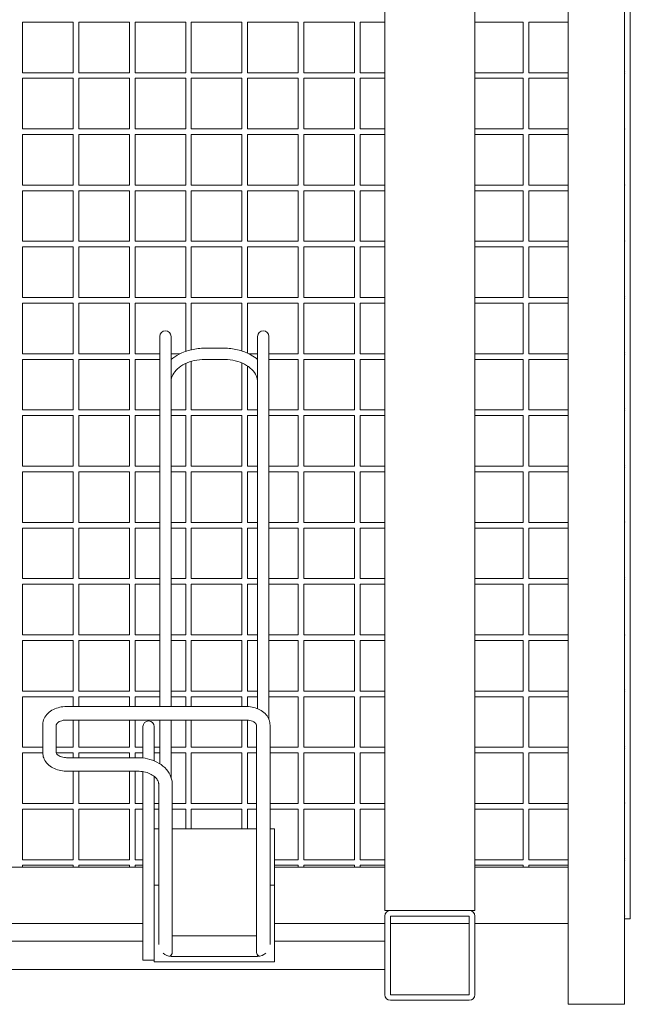
# Model space of a CAD drawing. Units: millimetres. Extents: x -1551 to 9599, y -5804 to 23501.
# Drawn here: x 3562 to 4105, y -4929 to -4053 of the extents above; entities that cross this region are included whole.
import ezdxf

# ---------------------------------------------------------------- set-up
doc = ezdxf.new("R2010")
doc.units = ezdxf.units.MM
doc.header["$MEASUREMENT"] = 0

# ---------------------------------------------------------------- blocks, each defined once
blk = doc.blocks.new('CAM_TT_front')
at = {"color": 0, "linetype": 'Continuous', "lineweight": 0}
for p, q in [((4100.15, 76.13), (4100.15, 3102.5)), ((4105.15, 76.13), (4105.15, 3102.5)), ((4050, 0), (4050, 3100)), ((4100, 0), (4100, 3100)), ((3967, 83.54), (3967, 1133.54)), ((3887, 83.54), (3887, 1043.54)), ((3565, 873.62), (3610, 873.62)), ((3565, 828.62), (3565, 873.62)), ((3610, 828.62), (3610, 873.62)), ((3615, 873.62), (3660, 873.62)), ((3615, 828.62), (3615, 873.62)), ((3660, 828.62), (3660, 873.62)), ((3665, 873.62), (3710, 873.62)), ((3665, 828.62), (3665, 873.62)), ((3710, 828.62), (3710, 873.62)), ((3715, 873.62), (3760, 873.62)), ((3715, 828.62), (3715, 873.62)), ((3760, 828.62), (3760, 873.62)), ((3765, 873.62), (3810, 873.62)), ((3765, 828.62), (3765, 873.62)), ((3810, 828.62), (3810, 873.62)), ((3815, 873.62), (3860, 873.62)), ((3815, 828.62), (3815, 873.62)), ((3860, 828.62), (3860, 873.62)), ((3865, 873.62), (3887, 873.62)), ((3865, 828.62), (3865, 873.62)), ((3967, 873.62), (4010, 873.62)), ((4010, 828.62), (4010, 873.62)), ((4015, 873.62), (4050, 873.62)), ((4015, 828.62), (4015, 873.62)), ((3565, 828.62), (3610, 828.62)), ((3565, 823.62), (3610, 823.62)), ((3565, 778.62), (3565, 823.62)), ((3610, 778.62), (3610, 823.62)), ((3615, 828.62), (3660, 828.62)), ((3615, 823.62), (3660, 823.62)), ((3615, 778.62), (3615, 823.62)), ((3660, 778.62), (3660, 823.62)), ((3665, 828.62), (3710, 828.62)), ((3665, 823.62), (3710, 823.62)), ((3665, 778.62), (3665, 823.62)), ((3710, 778.62), (3710, 823.62)), ((3715, 828.62), (3760, 828.62)), ((3715, 823.62), (3760, 823.62)), ((3715, 778.62), (3715, 823.62)), ((3760, 778.62), (3760, 823.62)), ((3765, 828.62), (3810, 828.62)), ((3765, 823.62), (3810, 823.62)), ((3765, 778.62), (3765, 823.62)), ((3810, 778.62), (3810, 823.62)), ((3815, 828.62), (3860, 828.62)), ((3815, 823.62), (3860, 823.62)), ((3815, 778.62), (3815, 823.62)), ((3860, 778.62), (3860, 823.62)), ((3865, 828.62), (3887, 828.62)), ((3865, 823.62), (3887, 823.62)), ((3865, 778.62), (3865, 823.62)), ((3967, 828.62), (4010, 828.62)), ((3967, 823.62), (4010, 823.62)), ((4010, 778.62), (4010, 823.62)), ((4015, 828.62), (4050, 828.62)), ((4015, 823.62), (4050, 823.62)), ((4015, 778.62), (4015, 823.62)), ((3565, 778.62), (3610, 778.62)), ((3565, 773.62), (3610, 773.62)), ((3565, 728.62), (3565, 773.62)), ((3610, 728.62), (3610, 773.62)), ((3615, 778.62), (3660, 778.62)), ((3615, 773.62), (3660, 773.62)), ((3615, 728.62), (3615, 773.62)), ((3660, 728.62), (3660, 773.62)), ((3665, 778.62), (3710, 778.62)), ((3665, 773.62), (3710, 773.62)), ((3665, 728.62), (3665, 773.62)), ((3710, 728.62), (3710, 773.62)), ((3715, 778.62), (3760, 778.62)), ((3715, 773.62), (3760, 773.62)), ((3715, 728.62), (3715, 773.62)), ((3760, 728.62), (3760, 773.62)), ((3765, 778.62), (3810, 778.62)), ((3765, 773.62), (3810, 773.62)), ((3765, 728.62), (3765, 773.62)), ((3810, 728.62), (3810, 773.62)), ((3815, 778.62), (3860, 778.62)), ((3815, 773.62), (3860, 773.62)), ((3815, 728.62), (3815, 773.62)), ((3860, 728.62), (3860, 773.62)), ((3865, 778.62), (3887, 778.62)), ((3865, 773.62), (3887, 773.62)), ((3865, 728.62), (3865, 773.62)), ((3967, 778.62), (4010, 778.62)), ((3967, 773.62), (4010, 773.62)), ((4010, 728.62), (4010, 773.62)), ((4015, 778.62), (4050, 778.62)), ((4015, 773.62), (4050, 773.62)), ((4015, 728.62), (4015, 773.62)), ((3565, 728.62), (3610, 728.62)), ((3615, 728.62), (3660, 728.62)), ((3665, 728.62), (3710, 728.62)), ((3715, 728.62), (3760, 728.62)), ((3765, 728.62), (3810, 728.62)), ((3815, 728.62), (3860, 728.62)), ((3865, 728.62), (3887, 728.62)), ((3967, 728.62), (4010, 728.62)), ((4015, 728.62), (4050, 728.62)), ((3565, 723.62), (3610, 723.62)), ((3565, 678.62), (3565, 723.62)), ((3610, 678.62), (3610, 723.62)), ((3615, 723.62), (3660, 723.62)), ((3615, 678.62), (3615, 723.62)), ((3660, 678.62), (3660, 723.62)), ((3665, 723.62), (3710, 723.62)), ((3665, 678.62), (3665, 723.62)), ((3710, 678.62), (3710, 723.62)), ((3715, 723.62), (3760, 723.62)), ((3715, 678.62), (3715, 723.62)), ((3760, 678.62), (3760, 723.62)), ((3765, 723.62), (3810, 723.62)), ((3765, 678.62), (3765, 723.62)), ((3810, 678.62), (3810, 723.62)), ((3815, 723.62), (3860, 723.62)), ((3815, 678.62), (3815, 723.62)), ((3860, 678.62), (3860, 723.62)), ((3865, 723.62), (3887, 723.62)), ((3865, 678.62), (3865, 723.62)), ((3967, 723.62), (4010, 723.62)), ((4010, 678.62), (4010, 723.62)), ((4015, 723.62), (4050, 723.62)), ((4015, 678.62), (4015, 723.62)), ((3565, 678.62), (3610, 678.62)), ((3615, 678.62), (3660, 678.62)), ((3665, 678.62), (3710, 678.62)), ((3715, 678.62), (3760, 678.62)), ((3765, 678.62), (3810, 678.62)), ((3815, 678.62), (3860, 678.62)), ((3865, 678.62), (3887, 678.62)), ((3967, 678.62), (4010, 678.62)), ((4015, 678.62), (4050, 678.62)), ((3565, 673.62), (3610, 673.62)), ((3565, 628.62), (3565, 673.62)), ((3610, 628.62), (3610, 673.62)), ((3615, 673.62), (3660, 673.62)), ((3615, 628.62), (3615, 673.62)), ((3660, 628.62), (3660, 673.62)), ((3665, 673.62), (3710, 673.62)), ((3665, 628.62), (3665, 673.62)), ((3710, 628.62), (3710, 673.62)), ((3715, 673.62), (3760, 673.62)), ((3715, 628.62), (3715, 673.62)), ((3760, 628.62), (3760, 673.62)), ((3765, 673.62), (3810, 673.62)), ((3765, 628.62), (3765, 673.62)), ((3810, 628.62), (3810, 673.62)), ((3815, 673.62), (3860, 673.62)), ((3815, 628.62), (3815, 673.62)), ((3860, 628.62), (3860, 673.62)), ((3865, 673.62), (3887, 673.62)), ((3865, 628.62), (3865, 673.62)), ((3967, 673.62), (4010, 673.62)), ((4010, 628.62), (4010, 673.62)), ((4015, 673.62), (4050, 673.62)), ((4015, 628.62), (4015, 673.62)), ((3565, 628.62), (3610, 628.62)), ((3565, 623.62), (3610, 623.62)), ((3565, 578.62), (3565, 623.62)), ((3610, 578.62), (3610, 623.62)), ((3615, 628.62), (3660, 628.62)), ((3615, 623.62), (3660, 623.62)), ((3615, 578.62), (3615, 623.62)), ((3660, 578.62), (3660, 623.62)), ((3665, 628.62), (3710, 628.62)), ((3665, 623.62), (3710, 623.62)), ((3665, 578.62), (3665, 623.62)), ((3710, 580.73), (3710, 623.62)), ((3715, 628.62), (3760, 628.62)), ((3715, 623.62), (3760, 623.62)), ((3715, 582.18), (3715, 623.62)), ((3760, 581.07), (3760, 623.62)), ((3765, 628.62), (3810, 628.62)), ((3765, 623.62), (3810, 623.62)), ((3765, 579.12), (3765, 623.62)), ((3810, 578.62), (3810, 623.62)), ((3815, 628.62), (3860, 628.62)), ((3815, 623.62), (3860, 623.62)), ((3815, 578.62), (3815, 623.62)), ((3860, 578.62), (3860, 623.62)), ((3865, 628.62), (3887, 628.62)), ((3865, 623.62), (3887, 623.62)), ((3865, 578.62), (3865, 623.62)), ((3967, 628.62), (4010, 628.62)), ((3967, 623.62), (4010, 623.62)), ((4010, 578.62), (4010, 623.62)), ((4015, 628.62), (4050, 628.62)), ((4015, 623.62), (4050, 623.62)), ((4015, 578.62), (4015, 623.62)), ((3687.02, 594.07), (3687.02, 591.71)), ((3687.02, 264.85), (3687.02, 591.71)), ((3697.02, 591.71), (3697.02, 594.07)), ((3697.02, 264.85), (3697.02, 591.71)), ((3773.98, 594.07), (3773.98, 591.71)), ((3773.98, 591.71), (3773.98, 262.9)), ((3783.98, 591.71), (3783.98, 594.07)), ((3783.98, 591.71), (3783.98, 253.45)), ((3565, 578.62), (3610, 578.62)), ((3615, 578.62), (3660, 578.62)), ((3665, 578.62), (3687.02, 578.62)), ((3697.02, 578.62), (3704.94, 578.62)), ((3743.98, 583.56), (3727.02, 583.56)), ((3766.06, 578.62), (3773.98, 578.62)), ((3783.98, 578.62), (3810, 578.62)), ((3815, 578.62), (3860, 578.62)), ((3865, 578.62), (3887, 578.62)), ((3967, 578.62), (4010, 578.62)), ((4015, 578.62), (4050, 578.62)), ((3565, 573.62), (3610, 573.62)), ((3565, 528.62), (3565, 573.62)), ((3610, 528.62), (3610, 573.62)), ((3615, 573.62), (3660, 573.62)), ((3615, 528.62), (3615, 573.62)), ((3660, 528.62), (3660, 573.62)), ((3665, 573.62), (3687.02, 573.62)), ((3665, 528.62), (3665, 573.62)), ((3697.02, 573.62), (3697.19, 573.62)), ((3710, 528.62), (3710, 569.95)), ((3715, 528.62), (3715, 571.84)), ((3743.98, 573.56), (3727.02, 573.56)), ((3760, 528.62), (3760, 570.4)), ((3773.81, 573.62), (3773.98, 573.62)), ((3783.98, 573.62), (3810, 573.62)), ((3810, 528.62), (3810, 573.62)), ((3815, 573.62), (3860, 573.62)), ((3815, 528.62), (3815, 573.62)), ((3860, 528.62), (3860, 573.62)), ((3865, 573.62), (3887, 573.62)), ((3865, 528.62), (3865, 573.62)), ((3967, 573.62), (4010, 573.62)), ((4010, 528.62), (4010, 573.62)), ((4015, 573.62), (4050, 573.62)), ((4015, 528.62), (4015, 573.62)), ((3765, 528.62), (3765, 567.72)), ((3565, 528.62), (3610, 528.62)), ((3615, 528.62), (3660, 528.62)), ((3665, 528.62), (3687.02, 528.62)), ((3697.02, 528.62), (3710, 528.62)), ((3715, 528.62), (3760, 528.62)), ((3765, 528.62), (3773.98, 528.62)), ((3783.98, 528.62), (3810, 528.62)), ((3815, 528.62), (3860, 528.62)), ((3865, 528.62), (3887, 528.62)), ((3967, 528.62), (4010, 528.62)), ((4015, 528.62), (4050, 528.62)), ((3565, 523.62), (3610, 523.62)), ((3565, 478.62), (3565, 523.62)), ((3610, 478.62), (3610, 523.62)), ((3615, 523.62), (3660, 523.62)), ((3615, 478.62), (3615, 523.62)), ((3660, 478.62), (3660, 523.62)), ((3665, 523.62), (3687.02, 523.62)), ((3665, 478.62), (3665, 523.62)), ((3697.02, 523.62), (3710, 523.62)), ((3710, 478.62), (3710, 523.62)), ((3715, 523.62), (3760, 523.62)), ((3715, 478.62), (3715, 523.62)), ((3760, 478.62), (3760, 523.62)), ((3765, 523.62), (3773.98, 523.62)), ((3765, 478.62), (3765, 523.62)), ((3783.98, 523.62), (3810, 523.62)), ((3810, 478.62), (3810, 523.62)), ((3815, 523.62), (3860, 523.62)), ((3815, 478.62), (3815, 523.62)), ((3860, 478.62), (3860, 523.62)), ((3865, 523.62), (3887, 523.62)), ((3865, 478.62), (3865, 523.62)), ((3967, 523.62), (4010, 523.62)), ((4010, 478.62), (4010, 523.62)), ((4015, 523.62), (4050, 523.62)), ((4015, 478.62), (4015, 523.62)), ((3565, 478.62), (3610, 478.62)), ((3565, 473.62), (3610, 473.62)), ((3565, 428.62), (3565, 473.62)), ((3610, 428.62), (3610, 473.62)), ((3615, 478.62), (3660, 478.62)), ((3615, 473.62), (3660, 473.62)), ((3615, 428.62), (3615, 473.62)), ((3660, 428.62), (3660, 473.62)), ((3665, 478.62), (3687.02, 478.62)), ((3665, 473.62), (3687.02, 473.62)), ((3665, 428.62), (3665, 473.62)), ((3697.02, 478.62), (3710, 478.62)), ((3697.02, 473.62), (3710, 473.62)), ((3710, 428.62), (3710, 473.62)), ((3715, 478.62), (3760, 478.62)), ((3715, 473.62), (3760, 473.62)), ((3715, 428.62), (3715, 473.62)), ((3760, 428.62), (3760, 473.62)), ((3765, 478.62), (3773.98, 478.62)), ((3765, 473.62), (3773.98, 473.62)), ((3765, 428.62), (3765, 473.62)), ((3783.98, 478.62), (3810, 478.62)), ((3783.98, 473.62), (3810, 473.62)), ((3810, 428.62), (3810, 473.62)), ((3815, 478.62), (3860, 478.62)), ((3815, 473.62), (3860, 473.62)), ((3815, 428.62), (3815, 473.62)), ((3860, 428.62), (3860, 473.62)), ((3865, 478.62), (3887, 478.62)), ((3865, 473.62), (3887, 473.62)), ((3865, 428.62), (3865, 473.62)), ((3967, 478.62), (4010, 478.62)), ((3967, 473.62), (4010, 473.62)), ((4010, 428.62), (4010, 473.62)), ((4015, 478.62), (4050, 478.62)), ((4015, 473.62), (4050, 473.62)), ((4015, 428.62), (4015, 473.62)), ((3565, 428.62), (3610, 428.62)), ((3565, 423.62), (3610, 423.62)), ((3565, 378.62), (3565, 423.62)), ((3610, 378.62), (3610, 423.62)), ((3615, 428.62), (3660, 428.62)), ((3615, 423.62), (3660, 423.62)), ((3615, 378.62), (3615, 423.62)), ((3660, 378.62), (3660, 423.62)), ((3665, 428.62), (3687.02, 428.62)), ((3665, 423.62), (3687.02, 423.62)), ((3665, 378.62), (3665, 423.62)), ((3697.02, 428.62), (3710, 428.62)), ((3697.02, 423.62), (3710, 423.62)), ((3710, 378.62), (3710, 423.62)), ((3715, 428.62), (3760, 428.62)), ((3715, 423.62), (3760, 423.62)), ((3715, 378.62), (3715, 423.62)), ((3760, 378.62), (3760, 423.62)), ((3765, 428.62), (3773.98, 428.62)), ((3765, 423.62), (3773.98, 423.62)), ((3765, 378.62), (3765, 423.62)), ((3783.98, 428.62), (3810, 428.62)), ((3783.98, 423.62), (3810, 423.62)), ((3810, 378.62), (3810, 423.62)), ((3815, 428.62), (3860, 428.62)), ((3815, 423.62), (3860, 423.62)), ((3815, 378.62), (3815, 423.62)), ((3860, 378.62), (3860, 423.62)), ((3865, 428.62), (3887, 428.62)), ((3865, 423.62), (3887, 423.62)), ((3865, 378.62), (3865, 423.62)), ((3967, 428.62), (4010, 428.62)), ((3967, 423.62), (4010, 423.62)), ((4010, 378.62), (4010, 423.62)), ((4015, 428.62), (4050, 428.62)), ((4015, 423.62), (4050, 423.62)), ((4015, 378.62), (4015, 423.62)), ((3565, 378.62), (3610, 378.62)), ((3615, 378.62), (3660, 378.62)), ((3665, 378.62), (3687.02, 378.62)), ((3697.02, 378.62), (3710, 378.62)), ((3715, 378.62), (3760, 378.62)), ((3765, 378.62), (3773.98, 378.62)), ((3783.98, 378.62), (3810, 378.62)), ((3815, 378.62), (3860, 378.62)), ((3865, 378.62), (3887, 378.62)), ((3967, 378.62), (4010, 378.62)), ((4015, 378.62), (4050, 378.62)), ((3565, 373.62), (3610, 373.62)), ((3565, 328.62), (3565, 373.62)), ((3610, 328.62), (3610, 373.62)), ((3615, 373.62), (3660, 373.62)), ((3615, 328.62), (3615, 373.62)), ((3660, 328.62), (3660, 373.62)), ((3665, 373.62), (3687.02, 373.62)), ((3665, 328.62), (3665, 373.62)), ((3697.02, 373.62), (3710, 373.62)), ((3710, 328.62), (3710, 373.62)), ((3715, 373.62), (3760, 373.62)), ((3715, 328.62), (3715, 373.62)), ((3760, 328.62), (3760, 373.62)), ((3765, 373.62), (3773.98, 373.62)), ((3765, 328.62), (3765, 373.62)), ((3783.98, 373.62), (3810, 373.62)), ((3810, 328.62), (3810, 373.62)), ((3815, 373.62), (3860, 373.62)), ((3815, 328.62), (3815, 373.62)), ((3860, 328.62), (3860, 373.62)), ((3865, 373.62), (3887, 373.62)), ((3865, 328.62), (3865, 373.62)), ((3967, 373.62), (4010, 373.62)), ((4010, 328.62), (4010, 373.62)), ((4015, 373.62), (4050, 373.62)), ((4015, 328.62), (4015, 373.62)), ((3565, 328.62), (3610, 328.62)), ((3615, 328.62), (3660, 328.62)), ((3665, 328.62), (3687.02, 328.62)), ((3697.02, 328.62), (3710, 328.62)), ((3715, 328.62), (3760, 328.62)), ((3765, 328.62), (3773.98, 328.62)), ((3783.98, 328.62), (3810, 328.62)), ((3815, 328.62), (3860, 328.62)), ((3865, 328.62), (3887, 328.62)), ((3967, 328.62), (4010, 328.62)), ((4015, 328.62), (4050, 328.62)), ((3565, 323.62), (3610, 323.62)), ((3565, 278.62), (3565, 323.62)), ((3610, 278.62), (3610, 323.62)), ((3615, 323.62), (3660, 323.62)), ((3615, 278.62), (3615, 323.62)), ((3660, 278.62), (3660, 323.62)), ((3665, 323.62), (3687.02, 323.62)), ((3665, 278.62), (3665, 323.62)), ((3697.02, 323.62), (3710, 323.62)), ((3710, 278.62), (3710, 323.62)), ((3715, 323.62), (3760, 323.62)), ((3715, 278.62), (3715, 323.62)), ((3760, 278.62), (3760, 323.62)), ((3765, 323.62), (3773.98, 323.62)), ((3765, 278.62), (3765, 323.62)), ((3783.98, 323.62), (3810, 323.62)), ((3810, 278.62), (3810, 323.62)), ((3815, 323.62), (3860, 323.62)), ((3815, 278.62), (3815, 323.62)), ((3860, 278.62), (3860, 323.62)), ((3865, 323.62), (3887, 323.62)), ((3865, 278.62), (3865, 323.62)), ((3967, 323.62), (4010, 323.62)), ((4010, 278.62), (4010, 323.62)), ((4015, 323.62), (4050, 323.62)), ((4015, 278.62), (4015, 323.62)), ((3565, 278.62), (3610, 278.62)), ((3565, 273.62), (3610, 273.62)), ((3565, 228.62), (3565, 273.62)), ((3610, 264.85), (3610, 273.62)), ((3615, 278.62), (3660, 278.62)), ((3615, 273.62), (3660, 273.62)), ((3615, 264.85), (3615, 273.62)), ((3660, 264.85), (3660, 273.62)), ((3665, 278.62), (3687.02, 278.62)), ((3665, 273.62), (3687.02, 273.62)), ((3665, 264.85), (3665, 273.62)), ((3697.02, 278.62), (3710, 278.62)), ((3697.02, 273.62), (3710, 273.62)), ((3710, 264.85), (3710, 273.62)), ((3715, 278.62), (3760, 278.62)), ((3715, 273.62), (3760, 273.62)), ((3715, 264.85), (3715, 273.62)), ((3760, 264.85), (3760, 273.62)), ((3765, 278.62), (3773.98, 278.62)), ((3765, 273.62), (3773.98, 273.62)), ((3765, 264.83), (3765, 273.62)), ((3783.98, 278.62), (3810, 278.62)), ((3783.98, 273.62), (3810, 273.62)), ((3810, 228.62), (3810, 273.62)), ((3815, 278.62), (3860, 278.62)), ((3815, 273.62), (3860, 273.62)), ((3815, 228.62), (3815, 273.62)), ((3860, 228.62), (3860, 273.62)), ((3865, 278.62), (3887, 278.62)), ((3865, 273.62), (3887, 273.62)), ((3865, 228.62), (3865, 273.62)), ((3967, 278.62), (4010, 278.62)), ((3967, 273.62), (4010, 273.62)), ((4010, 228.62), (4010, 273.62)), ((4015, 278.62), (4050, 278.62)), ((4015, 273.62), (4050, 273.62)), ((4015, 228.62), (4015, 273.62)), ((3763.98, 264.85), (3603.98, 264.85)), ((3582.98, 248.35), (3582.98, 223.86)), ((3594.98, 248.35), (3594.98, 223.86)), ((3763.98, 252.85), (3603.98, 252.85)), ((3610, 228.62), (3610, 252.85)), ((3615, 228.62), (3615, 252.85)), ((3660, 228.62), (3660, 252.85)), ((3665, 228.62), (3665, 252.85)), ((3672.02, 247.01), (3672.02, 243.87)), ((3672.02, 247.01), (3672.02, 247.01)), ((3682.02, 247.01), (3682.02, 243.87)), ((3682.02, 247.01), (3682.02, 247.01)), ((3687.02, 213.91), (3687.02, 252.85)), ((3697.02, 201.86), (3697.02, 252.85)), ((3710, 228.62), (3710, 252.85)), ((3715, 228.62), (3715, 252.85)), ((3760, 228.62), (3760, 252.85)), ((3765, 228.62), (3765, 252.81)), ((3772.98, 46.15), (3772.98, 248.35)), ((3784.98, 53.18), (3784.98, 248.35)), ((3672.02, 243.87), (3672.02, 219.07)), ((3682.02, 216.48), (3682.02, 243.87)), ((3565, 228.62), (3582.98, 228.62)), ((3594.98, 228.62), (3610, 228.62)), ((3615, 228.62), (3660, 228.62)), ((3665, 228.62), (3672.02, 228.62)), ((3682.02, 228.62), (3687.02, 228.62)), ((3697.02, 228.62), (3710, 228.62)), ((3715, 228.62), (3760, 228.62)), ((3765, 228.62), (3772.98, 228.62)), ((3784.98, 228.62), (3810, 228.62)), ((3815, 228.62), (3860, 228.62)), ((3865, 228.62), (3887, 228.62)), ((3967, 228.62), (4010, 228.62)), ((4015, 228.62), (4050, 228.62)), ((3565, 223.62), (3582.98, 223.62)), ((3565, 178.62), (3565, 223.62)), ((3595, 223.62), (3610, 223.62)), ((3603.98, 219.37), (3667.02, 219.37)), ((3610, 219.37), (3610, 223.62)), ((3615, 223.62), (3660, 223.62)), ((3615, 219.37), (3615, 223.62)), ((3660, 219.37), (3660, 223.62)), ((3665, 223.62), (3672.02, 223.62)), ((3665, 219.37), (3665, 223.62)), ((3682.02, 223.62), (3687.02, 223.62)), ((3697.02, 223.62), (3710, 223.62)), ((3710, 178.62), (3710, 223.62)), ((3715, 223.62), (3760, 223.62)), ((3715, 178.62), (3715, 223.62)), ((3760, 178.62), (3760, 223.62)), ((3765, 223.62), (3772.98, 223.62)), ((3765, 178.62), (3765, 223.62)), ((3784.98, 223.62), (3810, 223.62)), ((3810, 178.62), (3810, 223.62)), ((3815, 223.62), (3860, 223.62)), ((3815, 178.62), (3815, 223.62)), ((3860, 178.62), (3860, 223.62)), ((3865, 223.62), (3887, 223.62)), ((3865, 178.62), (3865, 223.62)), ((3967, 223.62), (4010, 223.62)), ((4010, 178.62), (4010, 223.62)), ((4015, 223.62), (4050, 223.62)), ((4015, 178.62), (4015, 223.62)), ((3603.98, 207.37), (3667.02, 207.37)), ((3610, 178.62), (3610, 207.37)), ((3615, 178.62), (3615, 207.37)), ((3660, 178.62), (3660, 207.37)), ((3665, 178.62), (3665, 207.37)), ((3672.02, 206.94), (3672.02, 39.31)), ((3682.02, 202.76), (3682.02, 89.31)), ((3686.02, 195.88), (3686.02, 53.18)), ((3698.02, 195.88), (3698.02, 46.15)), ((3565, 178.62), (3610, 178.62)), ((3615, 178.62), (3660, 178.62)), ((3665, 178.62), (3672.02, 178.62)), ((3682.02, 178.62), (3686.02, 178.62)), ((3698.02, 178.62), (3710, 178.62)), ((3715, 178.62), (3760, 178.62)), ((3765, 178.62), (3772.98, 178.62)), ((3784.98, 178.62), (3810, 178.62)), ((3815, 178.62), (3860, 178.62)), ((3865, 178.62), (3887, 178.62)), ((3967, 178.62), (4010, 178.62)), ((4015, 178.62), (4050, 178.62)), ((3565, 173.62), (3610, 173.62)), ((3565, 128.62), (3565, 173.62)), ((3610, 128.62), (3610, 173.62)), ((3615, 173.62), (3660, 173.62)), ((3615, 128.62), (3615, 173.62)), ((3660, 128.62), (3660, 173.62)), ((3665, 173.62), (3672.02, 173.62)), ((3665, 128.62), (3665, 173.62)), ((3682.02, 173.62), (3686.02, 173.62)), ((3698.02, 173.62), (3710, 173.62)), ((3710, 156.04), (3710, 173.62)), ((3715, 173.62), (3760, 173.62)), ((3715, 156.04), (3715, 173.62)), ((3760, 156.04), (3760, 173.62)), ((3765, 173.62), (3772.98, 173.62)), ((3765, 156.04), (3765, 173.62)), ((3784.98, 173.62), (3810, 173.62)), ((3810, 128.62), (3810, 173.62)), ((3815, 173.62), (3860, 173.62)), ((3815, 128.62), (3815, 173.62)), ((3860, 128.62), (3860, 173.62)), ((3865, 173.62), (3887, 173.62)), ((3865, 128.62), (3865, 173.62)), ((3967, 173.62), (4010, 173.62)), ((4010, 128.62), (4010, 173.62)), ((4015, 173.62), (4050, 173.62)), ((4015, 128.62), (4015, 173.62)), ((3682.02, 156.04), (3686.02, 156.04)), ((3682.02, 155.98), (3686.02, 155.98)), ((3698.02, 156.04), (3772.98, 156.04)), ((3698.02, 155.98), (3772.98, 155.98)), ((3784.98, 156.04), (3788.98, 156.04)), ((3784.98, 155.98), (3788.98, 155.98)), ((3788.98, 155.98), (3788.98, 156.04)), ((3788.98, 155.98), (3788.98, 105.98)), ((3565, 128.62), (3610, 128.62)), ((3565, 123.62), (3610, 123.62)), ((3565, 122), (3565, 123.62)), ((3610, 122), (3610, 123.62)), ((3615, 128.62), (3660, 128.62)), ((3615, 123.62), (3660, 123.62)), ((3615, 122), (3615, 123.62)), ((3660, 122), (3660, 123.62)), ((3665, 128.62), (3672.02, 128.62)), ((3665, 123.62), (3672.02, 123.62)), ((3665, 122), (3665, 123.62)), ((3788.98, 128.62), (3810, 128.62)), ((3788.98, 123.62), (3810, 123.62)), ((3810, 122), (3810, 123.62)), ((3815, 128.62), (3860, 128.62)), ((3815, 123.62), (3860, 123.62)), ((3815, 122), (3815, 123.62)), ((3860, 122), (3860, 123.62)), ((3865, 128.62), (3887, 128.62)), ((3865, 123.62), (3887, 123.62)), ((3865, 122), (3865, 123.62)), ((3967, 128.62), (4010, 128.62)), ((3967, 123.62), (4010, 123.62)), ((4010, 122), (4010, 123.62)), ((4015, 128.62), (4050, 128.62)), ((4015, 123.62), (4050, 123.62)), ((4015, 122), (4015, 123.62)), ((3672.02, 122), (3413.98, 122)), ((3887, 122), (3788.98, 122)), ((4050, 122), (3967, 122)), ((3682.02, 105.98), (3686.02, 105.98)), ((3784.98, 105.98), (3788.98, 105.98)), ((3788.98, 88.08), (3788.98, 105.98)), ((3682.02, 88.08), (3682.02, 89.31)), ((3682.02, 88.08), (3682.02, 47.65)), ((3788.98, 47.65), (3788.98, 88.08)), ((3887, 83.54), (3892, 83.54)), ((3962, 83.54), (3892, 83.54)), ((3962, 83.54), (3967, 83.54)), ((3672.02, 72), (3413.98, 72)), ((3887, 72), (3788.98, 72)), ((3887, 78.54), (3887, 8.54)), ((3962, 78.54), (3892, 78.54)), ((3892, 78.54), (3892, 8.54)), ((3962, 72), (3892, 72)), ((3962, 8.54), (3962, 78.54)), ((3967, 8.54), (3967, 78.54)), ((4050, 72), (3967, 72)), ((4100.15, 76.13), (4105.15, 76.13)), ((3672.02, 56.04), (3413.98, 56.04)), ((3698.02, 60.99), (3772.98, 60.99)), ((3887, 56.04), (3788.98, 56.04)), ((3682.02, 37.65), (3682.02, 47.65)), ((3788.98, 47.65), (3788.98, 37.65)), ((3788.98, 37.65), (3682.02, 37.65)), ((3697.02, 43.78), (3697.02, 42.77)), ((3697.02, 42.65), (3773.98, 42.65)), ((3773.98, 42.77), (3773.98, 43.78)), ((3413.98, 31.04), (3887, 31.04)), ((3892, 8.54), (3962, 8.54)), ((3892, 3.54), (3962, 3.54)), ((4100, 0), (4050, 0))]:
    blk.add_line(p, q, dxfattribs=at)
for centre, radius, start, end in [((4102.5, 828.74), 2.5, 159.73048, 179.65599), ((4102.5, 828.74), 2.5, 180.34401, 200.26952), ((4102.5, 778.74), 2.5, 159.73048, 179.65599), ((4102.5, 778.74), 2.5, 180.34401, 200.26952), ((4102.5, 728.74), 2.5, 159.73048, 179.65599), ((4102.5, 728.74), 2.5, 180.34401, 200.26952), ((4102.5, 678.74), 2.5, 159.73048, 179.65599), ((4102.5, 678.74), 2.5, 180.34401, 200.26952), ((4102.5, 628.74), 2.5, 159.73048, 179.65599), ((4102.5, 628.74), 2.5, 180.34401, 200.26952), ((3692.02, 594.07), 5, 0, 180), ((3778.98, 594.07), 5, 0, 180), ((4102.5, 578.74), 2.5, 159.73048, 179.65599), ((4102.5, 578.74), 2.5, 180.34401, 200.26952), ((4102.5, 528.74), 2.5, 159.73048, 179.65599), ((4102.5, 528.74), 2.5, 180.34401, 200.26952), ((4102.5, 478.74), 2.5, 159.73048, 179.65599), ((4102.5, 478.74), 2.5, 180.34401, 200.26952), ((4102.5, 428.74), 2.5, 159.73048, 179.65599), ((4102.5, 428.74), 2.5, 180.34401, 200.26952), ((4102.5, 378.74), 2.5, 159.73048, 179.65599), ((4102.5, 378.74), 2.5, 180.34401, 200.26952), ((4102.5, 328.74), 2.5, 159.73048, 179.65599), ((4102.5, 328.74), 2.5, 180.34401, 200.26952), ((4102.5, 278.74), 2.5, 159.73048, 179.65599), ((4102.5, 278.74), 2.5, 180.34401, 200.26952), ((3677.02, 247.01), 5, 0, 180), ((4102.5, 228.74), 2.5, 159.73048, 179.65599), ((4102.5, 228.74), 2.5, 180.34401, 200.26952), ((4102.5, 178.74), 2.5, 159.73048, 179.65599), ((4102.5, 178.74), 2.5, 180.34401, 200.26952), ((4102.5, 128.74), 2.5, 159.73048, 179.65599), ((4102.5, 128.74), 2.5, 180.34401, 200.26952), ((3892, 78.54), 5, 90, 180), ((3962, 78.54), 5, 0, 90), ((4102.5, 78.74), 2.5, 159.73048, 179.65599), ((4102.5, 78.74), 2.5, 180.34401, 200.26952), ((3892, 8.54), 5, 180, 270), ((3962, 8.54), 5, 270, 0)]:
    blk.add_arc(centre, radius, start, end, dxfattribs=at)
at = {"color": 0, "linetype": 'Continuous', "lineweight": 0, "extrusion": (0, 0, -1)}
for centre, major_axis, ratio, start_param, end_param in [((3588.98, 248.35), (-6, 0), 0.714478, 0, 0.000106), ((3588.98, 248.35), (6, 0), 0.714478, 0, 0.000106), ((3588.98, 223.86), (-6, 0), 0.714478, -0.000076, 0), ((3692.02, 195.88), (6, 0), 0.000007, 0, 0.000041), ((3692.02, 46.15), (6, 0), 0.714478, 0, 0.905985), ((3778.98, 46.15), (-6, 0), 0.714478, -0.905985, 0), ((3677.02, 39.31), (5, 0), 0.011015, 0, 3.141593)]:
    blk.add_ellipse(centre, major_axis=major_axis, ratio=ratio, start_param=start_param, end_param=end_param, dxfattribs=at)
at = {"color": 0, "linetype": 'Continuous', "lineweight": 0}
for centre, major_axis, ratio, start_param, end_param in [((3778.98, 248.35), (-6, 0), 0.714478, 0, 0.000177), ((3778.98, 248.35), (6, 0), 0.714478, 0, 0.000076), ((3697.02, 52.65), (10, 0), 0.999939, -2.363111, -1.570796), ((3773.98, 52.65), (10, 0), 0.999939, -1.570796, -0.778481)]:
    blk.add_ellipse(centre, major_axis=major_axis, ratio=ratio, start_param=start_param, end_param=end_param, dxfattribs=at)
for points, knots in [([(3727.02, 583.56), (3722.98, 583.56), (3718.94, 583.1), (3711.21, 581.3), (3707.51, 579.96), (3701.55, 576.87), (3699.15, 575.28), (3697.02, 573.47)], [1.5707963, 1.5707963, 1.5707963, 1.5707963, 1.8849556, 1.8849556, 2.1991149, 2.1991149, 2.4414088, 2.4414088, 2.4414088, 2.4414088]), ([(3773.98, 573.47), (3772.21, 574.97), (3770.25, 576.32), (3764.88, 579.36), (3761.25, 580.82), (3753.61, 582.84), (3749.6, 583.42), (3745.03, 583.55), (3744.51, 583.56), (3743.98, 583.56)], [6.9833692, 6.9833692, 6.9833692, 6.9833692, 7.1846726, 7.1846726, 7.4988319, 7.4988319, 7.8129912, 7.8129912, 7.8539816, 7.8539816, 7.8539816, 7.8539816]), ([(3727.02, 573.56), (3723.85, 573.56), (3720.68, 573.21), (3714.68, 571.87), (3711.85, 570.88), (3706.81, 568.39), (3704.61, 566.89), (3700.99, 563.58), (3699.59, 561.76), (3697.66, 558.04), (3697.15, 556.14), (3697.03, 554.01), (3697.02, 553.78), (3697.02, 553.54)], [1.570796, 1.570796, 1.570796, 1.570796, 1.873498, 1.873498, 2.175788, 2.175788, 2.478241, 2.478241, 2.78769, 2.78769, 3.101849, 3.101849, 3.141593, 3.141593, 3.141593, 3.141593]), ([(3773.98, 553.54), (3773.98, 555.42), (3773.57, 557.32), (3771.86, 561.08), (3770.55, 562.95), (3767.04, 566.4), (3764.85, 567.98), (3759.85, 570.59), (3757.06, 571.64), (3751.12, 573.08), (3747.97, 573.49), (3744.53, 573.55), (3744.25, 573.56), (3743.98, 573.56)], [6.283185, 6.283185, 6.283185, 6.283185, 6.597345, 6.597345, 6.911504, 6.911504, 7.222817, 7.222817, 7.525456, 7.525456, 7.827694, 7.827694, 7.853982, 7.853982, 7.853982, 7.853982]), ([(3603.98, 264.85), (3601.97, 264.85), (3599.96, 264.63), (3596.07, 263.74), (3594.19, 263.08), (3590.7, 261.3), (3589.08, 260.19), (3586.28, 257.5), (3585.1, 255.91), (3583.54, 252.54), (3583.09, 250.8), (3582.98, 248.8), (3582.98, 248.58), (3582.98, 248.35)], [1.570877, 1.570877, 1.570877, 1.570877, 1.885, 1.885, 2.199122, 2.199122, 2.513244, 2.513244, 2.827367, 2.827367, 3.10617, 3.10617, 3.141489, 3.141489, 3.141489, 3.141489]), ([(3784.98, 248.35), (3784.98, 249.98), (3784.67, 251.61), (3783.5, 254.73), (3782.61, 256.2), (3780.31, 258.96), (3778.83, 260.21), (3775.56, 262.27), (3773.75, 263.08), (3769.96, 264.26), (3767.98, 264.63), (3765.31, 264.82), (3764.65, 264.85), (3763.98, 264.85)], [0.000074, 0.000074, 0.000074, 0.000074, 0.2569, 0.2569, 0.528846, 0.528846, 0.838134, 0.838134, 1.152258, 1.152258, 1.466382, 1.466382, 1.570692, 1.570692, 1.570692, 1.570692]), ([(3603.98, 252.85), (3603.03, 252.85), (3602.08, 252.76), (3600.29, 252.42), (3599.46, 252.17), (3597.98, 251.58), (3597.35, 251.23), (3596.32, 250.51), (3595.93, 250.15), (3595.34, 249.46), (3595.17, 249.14), (3595, 248.68), (3594.98, 248.51), (3594.98, 248.35)], [1.570941, 1.570941, 1.570941, 1.570941, 1.834533, 1.834533, 2.095988, 2.095988, 2.352614, 2.352614, 2.60841, 2.60841, 2.888155, 2.888155, 3.141489, 3.141489, 3.141489, 3.141489]), ([(3772.98, 248.35), (3772.98, 248.55), (3772.94, 248.76), (3772.66, 249.37), (3772.4, 249.77), (3771.57, 250.56), (3771.06, 250.95), (3769.83, 251.64), (3769.12, 251.95), (3767.52, 252.45), (3766.64, 252.64), (3765.16, 252.81), (3764.57, 252.85), (3763.98, 252.85)], [0.000173, 0.000173, 0.000173, 0.000173, 0.314277, 0.314277, 0.628381, 0.628381, 0.893684, 0.893684, 1.148535, 1.148535, 1.407129, 1.407129, 1.570692, 1.570692, 1.570692, 1.570692]), ([(3582.98, 223.86), (3582.98, 222.23), (3583.29, 220.6), (3584.46, 217.49), (3585.34, 216.02), (3587.65, 213.25), (3589.13, 212.01), (3592.4, 209.95), (3594.21, 209.13), (3597.99, 207.96), (3599.97, 207.59), (3602.64, 207.39), (3603.31, 207.37), (3603.98, 207.37)], [3.141667, 3.141667, 3.141667, 3.141667, 3.398493, 3.398493, 3.670438, 3.670438, 3.979727, 3.979727, 4.293851, 4.293851, 4.607974, 4.607974, 4.712285, 4.712285, 4.712285, 4.712285]), ([(3594.98, 223.86), (3594.98, 223.66), (3595.01, 223.45), (3595.3, 222.84), (3595.56, 222.45), (3596.38, 221.65), (3596.89, 221.27), (3598.13, 220.57), (3598.84, 220.26), (3600.43, 219.76), (3601.31, 219.57), (3602.8, 219.4), (3603.39, 219.37), (3603.98, 219.37)], [3.141766, 3.141766, 3.141766, 3.141766, 3.45587, 3.45587, 3.769973, 3.769973, 4.035277, 4.035277, 4.290127, 4.290127, 4.548722, 4.548722, 4.712285, 4.712285, 4.712285, 4.712285]), ([(3667.02, 219.37), (3670.08, 219.37), (3673.14, 219.03), (3679.02, 217.69), (3681.84, 216.69), (3687.03, 214.06), (3689.39, 212.42), (3693.42, 208.54), (3695.09, 206.29), (3697.31, 201.51), (3697.93, 199.02), (3698.02, 196.29), (3698.02, 196.08), (3698.02, 195.88)], [4.712423, 4.712423, 4.712423, 4.712423, 5.026568, 5.026568, 5.340712, 5.340712, 5.654856, 5.654856, 5.969001, 5.969001, 6.259424, 6.259424, 6.283145, 6.283145, 6.283145, 6.283145]), ([(3667.02, 207.37), (3669.03, 207.37), (3671.03, 207.16), (3674.81, 206.38), (3676.59, 205.8), (3679.74, 204.36), (3681.1, 203.51), (3683.35, 201.68), (3684.21, 200.7), (3685.46, 198.72), (3685.82, 197.74), (3686, 196.49), (3686.02, 196.18), (3686.02, 195.88)], [4.712437, 4.712437, 4.712437, 4.712437, 5.001346, 5.001346, 5.289116, 5.289116, 5.575128, 5.575128, 5.866519, 5.866519, 6.18066, 6.18066, 6.283145, 6.283145, 6.283145, 6.283145])]:
    blk.add_open_spline(points, degree=3, knots=knots, dxfattribs=at)

msp = doc.modelspace()

# ---------------------------------------------------------------- block references
msp.add_blockref('CAM_TT_front', (0, -4929.21))

doc.saveas('drawing.dxf')
